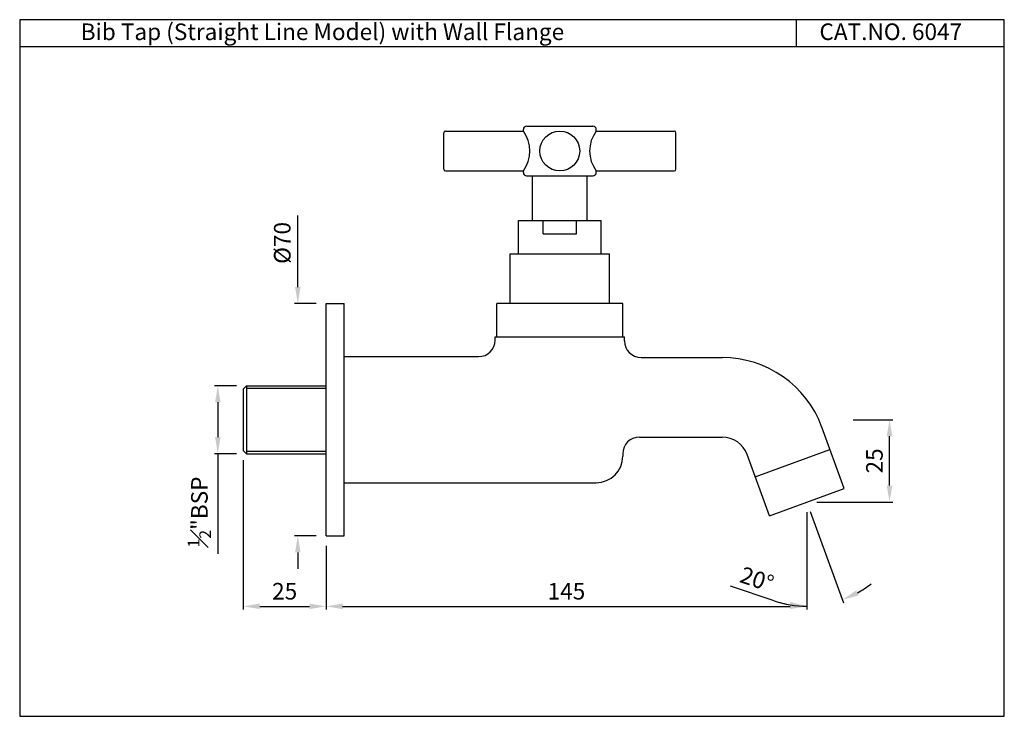
# Model space of a CAD drawing. Units: inches. Extents: x 285 to 582, y 360 to 570.
import ezdxf

# ---------------------------------------------------------------- set-up
doc = ezdxf.new("R2010")
doc.units = ezdxf.units.IN
doc.header["$MEASUREMENT"] = 0
doc.styles.get("Standard").update_dxf_attribs({"font": 'arial.ttf'})
doc.dimstyles.get("Standard").update_dxf_attribs({"dimtxt": 3, "dimasz": 3, "dimexe": 1, "dimexo": 3, "dimgap": 1, "dimtad": 3, "dimdec": 1, "dimzin": 0, "dimdsep": 46, "dimtxsty": 'Standard', "dimcen": 0.09, "dimadec": 1, "dimazin": 0, "dimtfac": 1, "dimtdec": 1, "dimtofl": 0, "dimtmove": 0, "dimatfit": 3, "dimfxl": 0, "dimtolj": 1, "dimtzin": 0, "dimarcsym": 0})

# ---------------------------------------------------------------- blocks, each defined once
blk = doc.blocks.new('*D2')
at = {"color": 0, "lineweight": -2, "transparency": 16777216}
for p, q in [((352.1, 437.62), (352.1, 392.6)), ((377.1, 411.87), (377.1, 392.6)), ((357.1, 393.6), (372.1, 393.6))]:
    blk.add_line(p, q, dxfattribs=at)
at = {"color": 0, "transparency": 16777216}
for points in [[(357.1, 394.44), (357.1, 392.77), (352.1, 393.6)], [(372.1, 394.44), (372.1, 392.77), (377.1, 393.6)]]:
    blk.add_solid(points, dxfattribs=at)
at = {"layer": 'Defpoints', "color": 0, "transparency": 16777216}
for p in [(352.1, 440.62), (377.1, 414.87), (377.1, 393.6)]:
    blk.add_point(p, dxfattribs=at)
at = {"color": 0, "transparency": 16777216, "insert": (364.6, 398.16), "char_height": 5, "attachment_point": 5}
blk.add_mtext('\\A1;25', dxfattribs=at)
blk = doc.blocks.new('*D3')
at = {"color": 0, "lineweight": -2, "transparency": 16777216}
for p, q in [((368.57, 489.87), (368.57, 511.46)), ((374.1, 484.87), (367.57, 484.87)), ((374.1, 414.87), (367.57, 414.87)), ((368.57, 409.87), (368.57, 404.87))]:
    blk.add_line(p, q, dxfattribs=at)
at = {"color": 0, "transparency": 16777216}
for points in [[(367.74, 489.87), (369.4, 489.87), (368.57, 484.87)], [(367.74, 409.87), (369.4, 409.87), (368.57, 414.87)]]:
    blk.add_solid(points, dxfattribs=at)
at = {"layer": 'Defpoints', "color": 0, "transparency": 16777216}
for p in [(377.1, 484.87), (368.57, 414.87), (377.1, 414.87)]:
    blk.add_point(p, dxfattribs=at)
at = {"color": 0, "transparency": 16777216, "insert": (363.88, 503.16), "char_height": 5, "attachment_point": 5, "rotation": 90}
blk.add_mtext('\\A1;%%C70', dxfattribs=at)
blk = doc.blocks.new('*D4')
at = {"color": 0, "lineweight": -2, "transparency": 16777216}
for p, q in [((350.1, 460.12), (343.44, 460.12)), ((344.44, 455.12), (344.44, 444.62)), ((350.1, 439.62), (343.44, 439.62)), ((344.44, 439.62), (344.44, 409.46))]:
    blk.add_line(p, q, dxfattribs=at)
at = {"color": 0, "transparency": 16777216}
for points in [[(343.61, 455.12), (345.28, 455.12), (344.44, 460.12)], [(343.61, 444.62), (345.28, 444.62), (344.44, 439.62)]]:
    blk.add_solid(points, dxfattribs=at)
at = {"layer": 'Defpoints', "color": 0, "transparency": 16777216}
for p in [(353.1, 460.12), (344.44, 439.62), (353.1, 439.62)]:
    blk.add_point(p, dxfattribs=at)
at = {"color": 0, "transparency": 16777216, "insert": (338.89, 422.04), "char_height": 5, "attachment_point": 5, "rotation": 90}
blk.add_mtext('\\A1;{\\H0.7x;\\S1#2;}"BSP', dxfattribs=at)
blk = doc.blocks.new('*D5')
at = {"color": 0, "lineweight": -2, "transparency": 16777216}
for p, q in [((522.1, 422), (522.1, 392.6)), ((377.1, 411.87), (377.1, 392.6)), ((382.1, 393.6), (517.1, 393.6))]:
    blk.add_line(p, q, dxfattribs=at)
at = {"color": 0, "transparency": 16777216}
for points in [[(382.1, 394.44), (382.1, 392.77), (377.1, 393.6)], [(517.1, 394.44), (517.1, 392.77), (522.1, 393.6)]]:
    blk.add_solid(points, dxfattribs=at)
at = {"layer": 'Defpoints', "color": 0, "transparency": 16777216}
for p in [(522.1, 425), (377.1, 414.87), (522.1, 393.6)]:
    blk.add_point(p, dxfattribs=at)
at = {"color": 0, "transparency": 16777216, "insert": (449.6, 398.16), "char_height": 5, "attachment_point": 5}
blk.add_mtext('\\A1;145', dxfattribs=at)
blk = doc.blocks.new('*D6')
at = {"color": 0, "lineweight": -2, "transparency": 16777216}
for p, q in [((536.09, 449.87), (548.06, 449.87)), ((547.06, 430), (547.06, 444.87)), ((525.1, 425), (548.06, 425))]:
    blk.add_line(p, q, dxfattribs=at)
at = {"color": 0, "transparency": 16777216}
for points in [[(546.22, 444.87), (547.89, 444.87), (547.06, 449.87)], [(546.22, 430), (547.89, 430), (547.06, 425)]]:
    blk.add_solid(points, dxfattribs=at)
at = {"layer": 'Defpoints', "color": 0, "transparency": 16777216}
for p in [(533.09, 449.87), (547.06, 449.87), (522.1, 425)]:
    blk.add_point(p, dxfattribs=at)
at = {"color": 0, "transparency": 16777216, "insert": (542.5, 437.44), "char_height": 5, "attachment_point": 5, "rotation": 90}
blk.add_mtext('\\A1;25', dxfattribs=at)
blk = doc.blocks.new('*D7')
at = {"color": 0, "lineweight": -2, "transparency": 16777216}
for p, q in [((522.1, 422), (522.1, 392.67)), ((523.12, 422.18), (533.15, 394.62)), ((512.22, 395.27), (499.04, 399.64))]:
    blk.add_line(p, q, dxfattribs=at)
for start, end in [(299.1535, 308.307), (251.634, 270), (251.693, 260.8465)]:
    blk.add_arc((522.1, 425), 31.33, start, end, dxfattribs=at)
at = {"color": 0, "transparency": 16777216}
for points in [[(537.71, 396.88), (537.01, 398.4), (532.81, 395.56)], [(517.18, 394.9), (517.05, 393.24), (522.1, 393.67)]]:
    blk.add_solid(points, dxfattribs=at)
at = {"layer": 'Defpoints', "color": 0, "transparency": 16777216}
for p in [(517.82, 436.75), (522.1, 438.3), (522.1, 425), (522.1, 425), (529.32, 394.52)]:
    blk.add_point(p, dxfattribs=at)
at = {"color": 0, "transparency": 16777216, "insert": (507.07, 401.78), "char_height": 5, "attachment_point": 5, "rotation": 341.634}
blk.add_mtext('\\A1;20°', dxfattribs=at)

msp = doc.modelspace()

# ---------------------------------------------------------------- linework, layer by layer
for p, q in [((518.89, 570.45), (518.89, 562.24)), ((581.68, 562.24), (284.68, 562.24)), ((437.6, 538.37), (457.6, 538.37)), ((412.6, 525.37), (412.6, 536.37)), ((413.1, 536.87), (436.6, 536.87)), ((436.6, 536.87), (436.6, 537.37)), ((458.6, 536.87), (458.6, 537.37)), ((458.6, 536.87), (482.1, 536.87)), ((482.6, 525.37), (482.6, 536.37)), ((413.1, 524.87), (436.6, 524.87)), ((436.6, 524.37), (436.6, 524.87)), ((437.6, 523.37), (457.6, 523.37)), ((439.35, 509.87), (439.35, 523.37)), ((455.85, 509.87), (455.85, 523.37)), ((458.6, 524.37), (458.6, 524.87)), ((458.6, 524.87), (482.1, 524.87)), ((435.1, 509.87), (460.1, 509.87)), ((435.1, 499.87), (435.1, 509.87)), ((442.6, 505.87), (442.6, 509.87)), ((452.6, 505.87), (452.6, 509.87)), ((460.1, 499.87), (460.1, 509.87)), ((442.6, 505.87), (452.6, 505.87)), ((432.6, 484.87), (432.6, 499.87)), ((432.6, 499.87), (462.6, 499.87)), ((462.6, 484.87), (462.6, 499.87)), ((377.1, 484.87), (382.6, 484.87)), ((377.1, 414.87), (377.1, 484.87)), ((382.6, 414.87), (382.6, 484.87)), ((466.6, 484.87), (428.6, 484.87)), ((428.6, 474.87), (428.6, 484.87)), ((466.6, 474.87), (466.6, 484.87)), ((428.1, 474.87), (467.1, 474.87)), ((428.1, 473.87), (428.1, 474.87)), ((467.1, 473.62), (467.1, 474.87)), ((382.6, 468.87), (423.1, 468.87)), ((472.1, 468.62), (496.58, 468.62)), ((353.1, 460.12), (352.1, 459.12)), ((352.1, 459.12), (352.1, 440.62)), ((353.1, 460.12), (377.1, 460.12)), ((353.1, 460.12), (353.1, 439.62)), ((353.1, 459.37), (377.1, 459.37)), ((533.37, 429.11), (526.65, 447.57)), ((471.6, 444.62), (496.58, 444.62)), ((352.1, 440.62), (353.1, 439.62)), ((353.1, 440.37), (377.1, 440.37)), ((353.1, 439.62), (377.1, 439.62)), ((466.6, 439.62), (466.6, 438.87)), ((506.55, 432.64), (529.1, 440.85)), ((510.82, 420.9), (504.1, 439.36)), ((382.6, 430.87), (458.6, 430.87)), ((510.82, 420.9), (533.37, 429.11)), ((377.1, 414.87), (382.6, 414.87))]:
    msp.add_line(p, q)
msp.add_lwpolyline([(284.68, 570.45), (284.68, 360.45), (581.68, 360.45), (581.68, 570.45)], close=True)
msp.add_circle((447.6, 530.87), 6)
for centre, radius, start, end in [((437.6, 537.37), 1, 90, 180), ((457.6, 537.37), 1, 0, 90), ((413.1, 536.37), 0.5, 90, 180), ((428.6, 530.87), 10, 323.1301, 36.8699), ((466.6, 530.87), 10, 143.1301, 216.8699), ((482.1, 536.37), 0.5, 0, 90), ((413.1, 525.37), 0.5, 180, 270), ((437.6, 524.37), 1, 180, 270), ((457.6, 524.37), 1, 270, 0), ((482.1, 525.37), 0.5, 270, 0), ((423.1, 473.87), 5, 270, 0), ((472.1, 473.62), 5, 180, 270), ((496.58, 436.62), 32, 20, 90), ((471.6, 439.62), 5, 90, 180), ((496.58, 436.62), 8, 20, 90), ((458.6, 438.87), 8, 270, 360)]:
    msp.add_arc(centre, radius, start, end)

# ---------------------------------------------------------------- texts
at = {"char_height": 5, "attachment_point": 1}
for s, width, insert in [('Bib Tap (Straight Line Model) with Wall Flange', 162.9074, (303.09, 569.31)), ('CAT.NO. 6047', 87, (525.92, 569.33))]:
    msp.add_mtext_dynamic_manual_height_columns(s, width=width, gutter_width=1, heights=[0], dxfattribs=dict(at, insert=insert))

# ---------------------------------------------------------------- dimensions: what is measured, and where the dimension line sits
dim = msp.add_linear_dim(base=(368.57, 414.87), p1=(377.1, 484.87), p2=(377.1, 414.87), angle=90, text='%%C<>', dimstyle='Standard', override={"dimtxt": 5, "dimasz": 5, "dimgap": 2, "dimdec": 0, "dimatfit": 1})
dim.commit()
dim.dimension.update_dxf_attribs({"geometry": '*D3', "text_midpoint": (368.57, 503.16), "dimtype": 160})
dim = msp.add_linear_dim(base=(344.44, 439.62), p1=(353.1, 460.12), p2=(353.1, 439.62), angle=90, text='{\\H0.7x;\\S1#2;}"BSP', dimstyle='Standard', override={"dimtxt": 5, "dimasz": 5, "dimgap": 2})
dim.commit()
dim.dimension.update_dxf_attribs({"geometry": '*D4', "text_midpoint": (338.89, 422.04)})
dim = msp.add_linear_dim(base=(547.06, 449.87), p1=(522.1, 425), p2=(533.09, 449.87), angle=90, dimstyle='Standard', override={"dimtxt": 5, "dimasz": 5, "dimgap": 2, "dimdec": 0, "dimatfit": 1})
dim.commit()
dim.dimension.update_dxf_attribs({"geometry": '*D6', "text_midpoint": (542.5, 437.44)})
for base, p1, p2, picture, middle in [((377.1, 393.6), (352.1, 440.62), (377.1, 414.87), '*D2', (364.6, 398.16)), ((522.1, 393.6), (377.1, 414.87), (522.1, 425), '*D5', (449.6, 398.16))]:
    dim = msp.add_linear_dim(base=base, p1=p1, p2=p2, dimstyle='Standard', override={"dimtxt": 5, "dimasz": 5, "dimgap": 2, "dimdec": 0, "dimatfit": 1})
    dim.commit()
    dim.dimension.update_dxf_attribs({"geometry": picture, "text_midpoint": middle})
dim = msp.add_angular_dim_2l(base=(529.32, 394.52), line1=((522.1, 425), (517.82, 436.75)), line2=((522.1, 425), (522.1, 438.3)), dimstyle='Standard', override={"dimtxt": 5, "dimasz": 5, "dimgap": 2, "dimdec": 0, "dimadec": 0, "dimatfit": 1})
dim.commit()
dim.dimension.update_dxf_attribs({"geometry": '*D7', "text_midpoint": (507.07, 401.78)})

doc.saveas('drawing.dxf')
